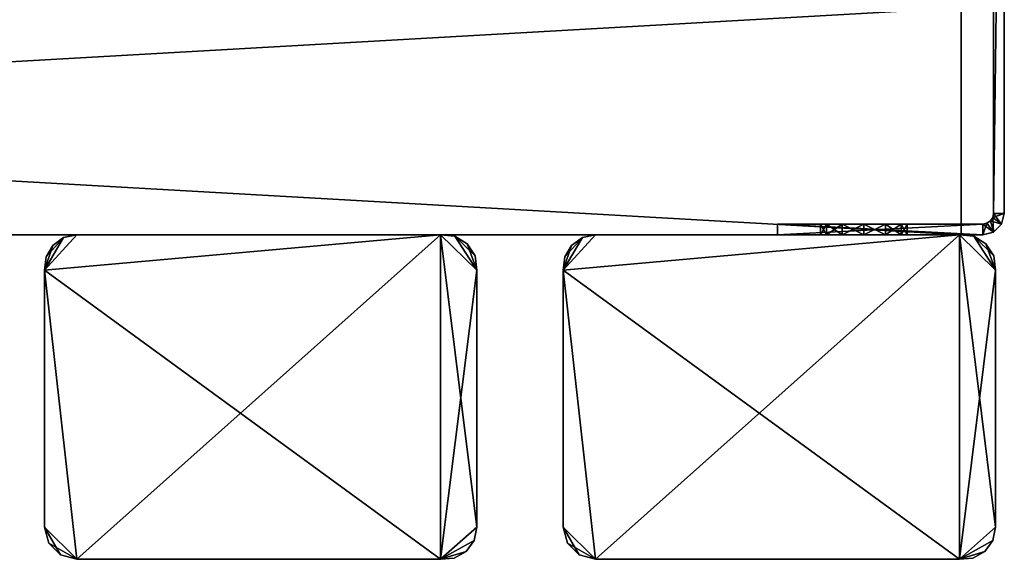
# Model space of a CAD drawing. Extents: x 0 to 378, y 0 to 123.
# Drawn here: x 287 to 378, y 0 to 50 of the extents above; entities that cross this region are included whole.
import ezdxf

# ---------------------------------------------------------------- set-up
doc = ezdxf.new("R2010")
doc.units = 0
doc.header["$MEASUREMENT"] = 0

msp = doc.modelspace()

# ---------------------------------------------------------------- linework, layer by layer
for points in [[(377, 107.023895, 4.999995), (378.000031, 107.023895, 4.999995), (377, 32.023895, 4.999995)], [(377, 32.023895, 4.999995), (378.000031, 107.023895, 4.999995), (378.000031, 32.023895, 4.999995)], [(377, 32.023895, 1605), (377, 32.023895, 2004.999878), (377, 107.023895, 2004.999878)], [(377, 32.023895, 4.999995), (377, 32.023895, 404.999969), (377, 107.023895, 4.999995)], [(377, 107.023895, 4.999995), (377, 32.023895, 404.999969), (377, 32.023895, 804.999939)], [(377, 107.023895, 4.999995), (377, 32.023895, 804.999939), (377, 107.023895, 2004.999878)], [(377, 107.023895, 2004.999878), (377, 32.023895, 804.999939), (377, 32.023895, 1204.999878)], [(377, 107.023895, 2004.999878), (377, 32.023895, 1204.999878), (377, 32.023895, 1605)], [(378.000031, 32.023895, 2004.999878), (378.000031, 107.023895, 2004.999878), (377, 32.023895, 2004.999878)], [(377, 32.023895, 2004.999878), (378.000031, 107.023895, 2004.999878), (377, 107.023895, 2004.999878)], [(378.000031, 32.023895, 404.999969), (378.000031, 32.023895, 4.999995), (378.000031, 107.023895, 4.999995)], [(378.000031, 32.023895, 2004.999878), (378.000031, 32.023895, 1605), (378.000031, 107.023895, 2004.999878)], [(378.000031, 107.023895, 2004.999878), (378.000031, 32.023895, 1605), (378.000031, 32.023895, 1204.999878)], [(378.000031, 107.023895, 2004.999878), (378.000031, 32.023895, 1204.999878), (378.000031, 107.023895, 4.999995)], [(378.000031, 107.023895, 4.999995), (378.000031, 32.023895, 1204.999878), (378.000031, 32.023895, 804.999939)], [(378.000031, 107.023895, 4.999995), (378.000031, 32.023895, 804.999939), (378.000031, 32.023895, 404.999969)], [(374, 52.023895, 35.999954), (374, 51.023891, 84.999977), (374, 30.023895, 34.999966)], [(374, 52.023895, 35.999954), (374, 30.023895, 34.999966), (374, 51.023891, 34.999966)], [(3.999993, 51.023891, 1974.999878), (3.999993, 30.023895, 1974.999878), (374, 51.023891, 1974.999878)], [(374, 51.023891, 1974.999878), (3.999993, 30.023895, 1974.999878), (374, 30.023895, 1974.999878)], [(374, 51.023891, 1925), (374, 30.023895, 1925), (3.999993, 51.023891, 1925)], [(3.999993, 51.023891, 1925), (374, 30.023895, 1925), (3.999993, 30.023895, 1925)], [(374, 51.023891, 34.999966), (374, 30.023895, 34.999966), (3.999993, 51.023891, 34.999966)], [(3.999993, 51.023891, 34.999966), (374, 30.023895, 34.999966), (3.999993, 30.023895, 34.999966)], [(374, 30.023895, 1974.999878), (374, 30.023895, 1925), (374, 51.023891, 1974.999878)], [(374, 51.023891, 1974.999878), (374, 30.023895, 1925), (374, 51.023891, 1925)], [(374, 51.023891, 84.999977), (374, 30.023895, 84.999977), (374, 30.023895, 34.999966)], [(377.732025, 31.023895, 2004.999878), (377, 32.023895, 2004.999878), (376.923859, 31.641211, 2004.999878)], [(377, 32.023895, 4.999995), (376.923859, 31.641211, 4.999995), (377, 32.023895, 404.999969)], [(377, 32.023895, 404.999969), (376.923859, 31.641211, 4.999995), (376.923859, 31.641211, 404.999969)], [(377, 32.023895, 404.999969), (376.923859, 31.641211, 404.999969), (377, 32.023895, 804.999939)], [(377, 32.023895, 804.999939), (376.923859, 31.641211, 404.999969), (376.923859, 31.641211, 804.999939)], [(377, 32.023895, 804.999939), (376.923859, 31.641211, 804.999939), (377, 32.023895, 1204.999878)], [(377, 32.023895, 1204.999878), (376.923859, 31.641211, 804.999939), (376.923859, 31.641211, 1204.999878)], [(377, 32.023895, 1204.999878), (376.923859, 31.641211, 1204.999878), (377, 32.023895, 1605)], [(377, 32.023895, 1605), (376.923859, 31.641211, 1204.999878), (376.923859, 31.641211, 1605)], [(377, 32.023895, 1605), (376.923859, 31.641211, 1605), (377, 32.023895, 2004.999878)], [(377, 32.023895, 2004.999878), (376.923859, 31.641211, 1605), (376.923859, 31.641211, 2004.999878)], [(377, 32.023895, 4.999995), (378.000031, 32.023895, 4.999995), (376.923859, 31.641211, 4.999995)], [(376.923859, 31.641211, 4.999995), (378.000031, 32.023895, 4.999995), (377.732025, 31.023895, 4.999995)], [(378.000031, 32.023895, 2004.999878), (377, 32.023895, 2004.999878), (377.732025, 31.023895, 2004.999878)], [(378.000031, 32.023895, 2004.999878), (377.732025, 31.023895, 2004.999878), (378.000031, 32.023895, 1605)], [(378.000031, 32.023895, 1605), (377.732025, 31.023895, 2004.999878), (377.732025, 31.023895, 1605)], [(378.000031, 32.023895, 1605), (377.732025, 31.023895, 1605), (378.000031, 32.023895, 1204.999878)], [(378.000031, 32.023895, 1204.999878), (377.732025, 31.023895, 1605), (377.732025, 31.023895, 1204.999878)], [(378.000031, 32.023895, 1204.999878), (377.732025, 31.023895, 1204.999878), (378.000031, 32.023895, 804.999939)], [(378.000031, 32.023895, 804.999939), (377.732025, 31.023895, 1204.999878), (377.732025, 31.023895, 804.999939)], [(378.000031, 32.023895, 804.999939), (377.732025, 31.023895, 804.999939), (378.000031, 32.023895, 404.999969)], [(378.000031, 32.023895, 404.999969), (377.732025, 31.023895, 804.999939), (377.732025, 31.023895, 404.999969)], [(378.000031, 32.023895, 404.999969), (377.732025, 31.023895, 404.999969), (378.000031, 32.023895, 4.999995)], [(378.000031, 32.023895, 4.999995), (377.732025, 31.023895, 404.999969), (377.732025, 31.023895, 4.999995)], [(357, 30.023895, 2004.999878), (357, 31.023895, 2004.999878), (357, 30.023895, 1974.999878)], [(357, 30.023895, 1974.999878), (357, 31.023895, 2004.999878), (357, 31.023895, 1974.999878)], [(365, 31.023895, 1987), (376, 31.023895, 1974.999878), (357, 31.023895, 1974.999878)], [(365, 31.023895, 1987), (357, 31.023895, 1974.999878), (363, 31.023895, 1987.536011)], [(363, 31.023895, 1994.464111), (361.535919, 31.023895, 1993), (357, 31.023895, 2004.999878)], [(357, 31.023895, 2004.999878), (361.535919, 31.023895, 1993), (361, 31.023895, 1990.999878)], [(357, 31.023895, 2004.999878), (361, 31.023895, 1990.999878), (357, 31.023895, 1974.999878)], [(357, 31.023895, 1974.999878), (361, 31.023895, 1990.999878), (361.535919, 31.023895, 1989.000122)], [(357, 31.023895, 1974.999878), (361.535919, 31.023895, 1989.000122), (363, 31.023895, 1987.536011)], [(376, 31.023895, 2004.999878), (366.999969, 31.023895, 1994.464111), (357, 31.023895, 2004.999878)], [(357, 31.023895, 2004.999878), (366.999969, 31.023895, 1994.464111), (365, 31.023895, 1994.999878)], [(357, 31.023895, 2004.999878), (365, 31.023895, 1994.999878), (363, 31.023895, 1994.464111)], [(357, 31.023895, 2004.999878), (357, 30.023895, 2004.999878), (376, 31.023895, 2004.999878)], [(376, 31.023895, 2004.999878), (357, 30.023895, 2004.999878), (376, 30.023895, 2004.999878)], [(357, 30.023895, 1925), (357, 31.023895, 1925), (357, 30.023895, 84.999977)], [(357, 30.023895, 84.999977), (357, 31.023895, 1925), (357, 31.023895, 84.999977)], [(361.535919, 31.023895, 1393), (361, 31.023895, 1391), (357, 31.023895, 1925)], [(361, 31.023895, 1391), (361.535919, 31.023895, 620.999939), (357, 31.023895, 1925)], [(357, 31.023895, 1925), (361.535919, 31.023895, 620.999939), (361, 31.023895, 618.999939)], [(357, 31.023895, 1925), (361, 31.023895, 618.999939), (357, 31.023895, 84.999977)], [(357, 31.023895, 84.999977), (361, 31.023895, 618.999939), (376, 31.023895, 404.999969)], [(357, 31.023895, 84.999977), (376, 31.023895, 404.999969), (376, 31.023895, 84.999977)], [(357, 31.023895, 1925), (376, 31.023895, 1925), (376, 31.023895, 1605)], [(376, 31.023895, 1605), (365, 31.023895, 1395), (357, 31.023895, 1925)], [(357, 31.023895, 1925), (365, 31.023895, 1395), (363, 31.023895, 1394.463989)], [(357, 31.023895, 1925), (363, 31.023895, 1394.463989), (361.535919, 31.023895, 1393)], [(357, 31.023895, 4.999995), (357, 30.023895, 4.999995), (357, 31.023895, 34.999966)], [(357, 31.023895, 34.999966), (357, 30.023895, 4.999995), (357, 30.023895, 34.999966)], [(365, 31.023895, 14.999986), (376, 31.023895, 4.999995), (357, 31.023895, 4.999995)], [(365, 31.023895, 14.999986), (357, 31.023895, 4.999995), (363, 31.023895, 15.535891)], [(376, 31.023895, 34.999966), (366.999969, 31.023895, 22.464096), (357, 31.023895, 34.999966)], [(357, 31.023895, 34.999966), (366.999969, 31.023895, 22.464096), (365, 31.023895, 23.000002)], [(357, 31.023895, 34.999966), (365, 31.023895, 23.000002), (363, 31.023895, 22.464096)], [(363, 31.023895, 22.464096), (361.535919, 31.023895, 20.999968), (357, 31.023895, 34.999966)], [(357, 31.023895, 34.999966), (361.535919, 31.023895, 20.999968), (361, 31.023895, 18.999994)], [(357, 31.023895, 34.999966), (361, 31.023895, 18.999994), (357, 31.023895, 4.999995)], [(357, 31.023895, 4.999995), (361, 31.023895, 18.999994), (361.535919, 31.023895, 16.99996)], [(357, 31.023895, 4.999995), (361.535919, 31.023895, 16.99996), (363, 31.023895, 15.535891)], [(357, 30.023895, 4.999995), (357, 31.023895, 4.999995), (376, 30.023895, 4.999995)], [(376, 30.023895, 4.999995), (357, 31.023895, 4.999995), (376, 31.023895, 4.999995)], [(361, 31.023895, 618.999939), (361.535919, 31.023895, 617), (376, 31.023895, 404.999969)], [(361.535919, 31.023895, 1389), (363, 31.023895, 622.46405), (361, 31.023895, 1391)], [(361, 31.023895, 1391), (363, 31.023895, 622.46405), (361.535919, 31.023895, 620.999939)], [(361.535919, 31.023895, 20.999968), (361.535919, 30.023895, 20.999968), (361, 30.023895, 18.999994)], [(361.535919, 31.023895, 20.999968), (361, 30.023895, 18.999994), (361, 31.023895, 18.999994)], [(361, 31.023895, 18.999994), (361, 30.023895, 18.999994), (361.535919, 30.023895, 16.99996)], [(361, 31.023895, 18.999994), (361.535919, 30.023895, 16.99996), (361.535919, 31.023895, 16.99996)], [(376, 31.023895, 404.999969), (361.535919, 31.023895, 617), (363, 31.023895, 615.535828)], [(363, 31.023895, 1387.535767), (365, 31.023895, 622.999939), (361.535919, 31.023895, 1389)], [(361.535919, 31.023895, 1389), (365, 31.023895, 622.999939), (363, 31.023895, 622.46405)], [(363, 31.023895, 22.464096), (363, 30.023895, 22.464096), (361.535919, 30.023895, 20.999968)], [(363, 31.023895, 22.464096), (361.535919, 30.023895, 20.999968), (361.535919, 31.023895, 20.999968)], [(361.535919, 31.023895, 16.99996), (361.535919, 30.023895, 16.99996), (363, 30.023895, 15.535891)], [(361.535919, 31.023895, 16.99996), (363, 30.023895, 15.535891), (363, 31.023895, 15.535891)], [(376, 31.023895, 404.999969), (363, 31.023895, 615.535828), (365, 31.023895, 615)], [(365, 31.023895, 1387), (376, 31.023895, 1204.999878), (363, 31.023895, 1387.535767)], [(376, 31.023895, 1204.999878), (376, 31.023895, 804.999939), (363, 31.023895, 1387.535767)], [(363, 31.023895, 1387.535767), (376, 31.023895, 804.999939), (365, 31.023895, 622.999939)], [(365, 31.023895, 23.000002), (365, 30.023895, 23.000002), (363, 30.023895, 22.464096)], [(365, 31.023895, 23.000002), (363, 30.023895, 22.464096), (363, 31.023895, 22.464096)], [(363, 31.023895, 15.535891), (363, 30.023895, 15.535891), (365, 30.023895, 14.999986)], [(363, 31.023895, 15.535891), (365, 30.023895, 14.999986), (365, 31.023895, 14.999986)], [(366.999969, 31.023895, 1987.536011), (376, 31.023895, 1974.999878), (365, 31.023895, 1987)], [(365, 31.023895, 615), (366.999969, 31.023895, 615.535828), (376, 31.023895, 404.999969)], [(376, 31.023895, 804.999939), (366.999969, 31.023895, 622.46405), (365, 31.023895, 622.999939)], [(366.999969, 31.023895, 1387.535767), (376, 31.023895, 1204.999878), (365, 31.023895, 1387)], [(376, 31.023895, 1605), (366.999969, 31.023895, 1394.463989), (365, 31.023895, 1395)], [(366.999969, 31.023895, 15.535891), (376, 31.023895, 4.999995), (365, 31.023895, 14.999986)], [(366.999969, 31.023895, 22.464096), (366.999969, 30.023895, 22.464096), (365, 30.023895, 23.000002)], [(366.999969, 31.023895, 22.464096), (365, 30.023895, 23.000002), (365, 31.023895, 23.000002)], [(365, 31.023895, 14.999986), (365, 30.023895, 14.999986), (366.999969, 30.023895, 15.535891)], [(365, 31.023895, 14.999986), (366.999969, 30.023895, 15.535891), (366.999969, 31.023895, 15.535891)], [(366.999969, 31.023895, 1987.536011), (368.464111, 31.023895, 1989.000122), (376, 31.023895, 1974.999878)], [(376, 31.023895, 2004.999878), (368.464111, 31.023895, 1993), (366.999969, 31.023895, 1994.464111)], [(366.999969, 31.023895, 615.535828), (368.464111, 31.023895, 617), (376, 31.023895, 404.999969)], [(376, 31.023895, 804.999939), (368.464111, 31.023895, 620.999939), (366.999969, 31.023895, 622.46405)], [(368.464111, 31.023895, 1389), (376, 31.023895, 1204.999878), (366.999969, 31.023895, 1387.535767)], [(368.464111, 31.023895, 1393), (366.999969, 31.023895, 1394.463989), (376, 31.023895, 1605)], [(366.999969, 31.023895, 15.535891), (368.464111, 31.023895, 16.99996), (376, 31.023895, 4.999995)], [(376, 31.023895, 34.999966), (368.464111, 31.023895, 20.999968), (366.999969, 31.023895, 22.464096)], [(368.464111, 31.023895, 20.999968), (368.464111, 30.023895, 20.999968), (366.999969, 30.023895, 22.464096)], [(368.464111, 31.023895, 20.999968), (366.999969, 30.023895, 22.464096), (366.999969, 31.023895, 22.464096)], [(366.999969, 31.023895, 15.535891), (366.999969, 30.023895, 15.535891), (368.464111, 30.023895, 16.99996)], [(366.999969, 31.023895, 15.535891), (368.464111, 30.023895, 16.99996), (368.464111, 31.023895, 16.99996)], [(376, 31.023895, 1974.999878), (368.464111, 31.023895, 1989.000122), (369.000031, 31.023895, 1990.999878)], [(369.000031, 31.023895, 1990.999878), (368.464111, 31.023895, 1993), (376, 31.023895, 2004.999878)], [(376, 31.023895, 404.999969), (368.464111, 31.023895, 617), (369.000031, 31.023895, 618.999939)], [(369.000031, 31.023895, 618.999939), (368.464111, 31.023895, 620.999939), (376, 31.023895, 804.999939)], [(368.464111, 31.023895, 1393), (376, 31.023895, 1605), (369.000031, 31.023895, 1391)], [(369.000031, 31.023895, 1391), (376, 31.023895, 1204.999878), (368.464111, 31.023895, 1389)], [(376, 31.023895, 4.999995), (368.464111, 31.023895, 16.99996), (369.000031, 31.023895, 18.999994)], [(369.000031, 31.023895, 18.999994), (368.464111, 31.023895, 20.999968), (376, 31.023895, 34.999966)], [(368.464111, 31.023895, 16.99996), (369.000031, 30.023895, 18.999994), (369.000031, 31.023895, 18.999994)], [(369.000031, 31.023895, 18.999994), (369.000031, 30.023895, 18.999994), (368.464111, 30.023895, 20.999968)], [(369.000031, 31.023895, 18.999994), (368.464111, 30.023895, 20.999968), (368.464111, 31.023895, 20.999968)], [(368.464111, 31.023895, 16.99996), (368.464111, 30.023895, 16.99996), (369.000031, 30.023895, 18.999994)], [(376, 31.023895, 1974.999878), (369.000031, 31.023895, 1990.999878), (376, 31.023895, 2004.999878)], [(376, 31.023895, 404.999969), (369.000031, 31.023895, 618.999939), (376, 31.023895, 804.999939)], [(369.000031, 31.023895, 1391), (376, 31.023895, 1605), (376, 31.023895, 1204.999878)], [(376, 31.023895, 4.999995), (369.000031, 31.023895, 18.999994), (376, 31.023895, 34.999966)], [(376, 31.023895, 2004.999878), (376, 30.023895, 2004.999878), (376.38269, 31.100016, 2004.999878)], [(376.38269, 31.100016, 2004.999878), (376, 30.023895, 2004.999878), (377, 30.291843, 2004.999878)], [(376.38269, 31.100016, 1605), (376, 31.023895, 1925), (376.38269, 31.100016, 2004.999878)], [(376.38269, 31.100016, 2004.999878), (376, 31.023895, 1925), (376, 31.023895, 1974.999878)], [(376.38269, 31.100016, 2004.999878), (376, 31.023895, 1974.999878), (376, 31.023895, 2004.999878)], [(376, 31.023895, 4.999995), (376, 31.023895, 34.999966), (376.38269, 31.100016, 4.999995)], [(376.38269, 31.100016, 4.999995), (376, 31.023895, 34.999966), (376, 31.023895, 84.999977)], [(376.38269, 31.100016, 4.999995), (376, 31.023895, 84.999977), (376.38269, 31.100016, 404.999969)], [(376.38269, 31.100016, 404.999969), (376, 31.023895, 84.999977), (376, 31.023895, 404.999969)], [(376.38269, 31.100016, 404.999969), (376, 31.023895, 404.999969), (376.38269, 31.100016, 804.999939)], [(376.38269, 31.100016, 804.999939), (376, 31.023895, 404.999969), (376, 31.023895, 804.999939)], [(376.38269, 31.100016, 804.999939), (376, 31.023895, 804.999939), (376.38269, 31.100016, 1204.999878)], [(376.38269, 31.100016, 1204.999878), (376, 31.023895, 804.999939), (376, 31.023895, 1204.999878)], [(376.38269, 31.100016, 1204.999878), (376, 31.023895, 1204.999878), (376.38269, 31.100016, 1605)], [(376.38269, 31.100016, 1605), (376, 31.023895, 1204.999878), (376, 31.023895, 1605)], [(376.38269, 31.100016, 1605), (376, 31.023895, 1605), (376, 31.023895, 1925)], [(376.38269, 31.100016, 4.999995), (377, 30.291843, 4.999995), (376, 31.023895, 4.999995)], [(377, 30.291843, 4.999995), (376, 30.023895, 4.999995), (376, 31.023895, 4.999995)], [(376.38269, 31.100016, 2004.999878), (377, 30.291843, 2004.999878), (376.707092, 31.316788, 2004.999878)], [(376.707092, 31.316788, 4.999995), (376.38269, 31.100016, 4.999995), (376.707092, 31.316788, 404.999969)], [(376.707092, 31.316788, 404.999969), (376.38269, 31.100016, 4.999995), (376.38269, 31.100016, 404.999969)], [(376.707092, 31.316788, 404.999969), (376.38269, 31.100016, 404.999969), (376.707092, 31.316788, 804.999939)], [(376.707092, 31.316788, 804.999939), (376.38269, 31.100016, 404.999969), (376.38269, 31.100016, 804.999939)], [(376.707092, 31.316788, 804.999939), (376.38269, 31.100016, 804.999939), (376.707092, 31.316788, 1204.999878)], [(376.707092, 31.316788, 1204.999878), (376.38269, 31.100016, 804.999939), (376.38269, 31.100016, 1204.999878)], [(376.707092, 31.316788, 1204.999878), (376.38269, 31.100016, 1204.999878), (376.707092, 31.316788, 1605)], [(376.707092, 31.316788, 1605), (376.38269, 31.100016, 1204.999878), (376.38269, 31.100016, 1605)], [(376.707092, 31.316788, 1605), (376.38269, 31.100016, 1605), (376.707092, 31.316788, 2004.999878)], [(376.707092, 31.316788, 2004.999878), (376.38269, 31.100016, 1605), (376.38269, 31.100016, 2004.999878)], [(376.707092, 31.316788, 4.999995), (377, 30.291843, 4.999995), (376.38269, 31.100016, 4.999995)], [(376.707092, 31.316788, 2004.999878), (377, 30.291843, 2004.999878), (376.923859, 31.641211, 2004.999878)], [(376.923859, 31.641211, 4.999995), (376.707092, 31.316788, 4.999995), (376.923859, 31.641211, 404.999969)], [(376.923859, 31.641211, 404.999969), (376.707092, 31.316788, 4.999995), (376.707092, 31.316788, 404.999969)], [(376.923859, 31.641211, 404.999969), (376.707092, 31.316788, 404.999969), (376.923859, 31.641211, 804.999939)], [(376.923859, 31.641211, 804.999939), (376.707092, 31.316788, 404.999969), (376.707092, 31.316788, 804.999939)], [(376.923859, 31.641211, 804.999939), (376.707092, 31.316788, 804.999939), (376.923859, 31.641211, 1204.999878)], [(376.923859, 31.641211, 1204.999878), (376.707092, 31.316788, 804.999939), (376.707092, 31.316788, 1204.999878)], [(376.923859, 31.641211, 1204.999878), (376.707092, 31.316788, 1204.999878), (376.923859, 31.641211, 1605)], [(376.923859, 31.641211, 1605), (376.707092, 31.316788, 1204.999878), (376.707092, 31.316788, 1605)], [(376.923859, 31.641211, 1605), (376.707092, 31.316788, 1605), (376.923859, 31.641211, 2004.999878)], [(376.923859, 31.641211, 2004.999878), (376.707092, 31.316788, 1605), (376.707092, 31.316788, 2004.999878)], [(376.923859, 31.641211, 4.999995), (377.732025, 31.023895, 4.999995), (376.707092, 31.316788, 4.999995)], [(376.707092, 31.316788, 4.999995), (377.732025, 31.023895, 4.999995), (377, 30.291843, 4.999995)], [(377.732025, 31.023895, 2004.999878), (376.923859, 31.641211, 2004.999878), (377, 30.291843, 2004.999878)], [(377, 30.291843, 404.999969), (377.732025, 31.023895, 404.999969), (377, 30.291843, 804.999939)], [(377, 30.291843, 804.999939), (377.732025, 31.023895, 404.999969), (377.732025, 31.023895, 804.999939)], [(377, 30.291843, 804.999939), (377.732025, 31.023895, 804.999939), (377, 30.291843, 1204.999878)], [(377, 30.291843, 1204.999878), (377.732025, 31.023895, 804.999939), (377.732025, 31.023895, 1204.999878)], [(377, 30.291843, 1204.999878), (377.732025, 31.023895, 1204.999878), (377, 30.291843, 1605)], [(377, 30.291843, 1605), (377.732025, 31.023895, 1204.999878), (377.732025, 31.023895, 1605)], [(377, 30.291843, 1605), (377.732025, 31.023895, 1605), (377, 30.291843, 2004.999878)], [(377, 30.291843, 2004.999878), (377.732025, 31.023895, 1605), (377.732025, 31.023895, 2004.999878)], [(377.732025, 31.023895, 4.999995), (377.732025, 31.023895, 404.999969), (377, 30.291843, 404.999969)], [(377.732025, 31.023895, 4.999995), (377, 30.291843, 404.999969), (377, 30.291843, 4.999995)], [(376, 30.023895, 34.999966), (376, 30.023895, 4.999995), (377, 30.291843, 4.999995)], [(377, 30.291843, 4.999995), (377, 30.291843, 404.999969), (376, 30.023895, 84.999977)], [(377, 30.291843, 4.999995), (376, 30.023895, 84.999977), (376, 30.023895, 34.999966)], [(376, 30.023895, 2004.999878), (376, 30.023895, 1974.999878), (377, 30.291843, 2004.999878)], [(377, 30.291843, 2004.999878), (376, 30.023895, 1974.999878), (376, 30.023895, 1925)], [(377, 30.291843, 2004.999878), (376, 30.023895, 1925), (377, 30.291843, 1605)], [(377, 30.291843, 1605), (376, 30.023895, 1925), (376, 30.023895, 1605)], [(377, 30.291843, 1605), (376, 30.023895, 1605), (377, 30.291843, 1204.999878)], [(377, 30.291843, 1204.999878), (376, 30.023895, 1605), (376, 30.023895, 1204.999878)], [(377, 30.291843, 1204.999878), (376, 30.023895, 1204.999878), (377, 30.291843, 804.999939)], [(377, 30.291843, 804.999939), (376, 30.023895, 1204.999878), (376, 30.023895, 804.999939)], [(377, 30.291843, 804.999939), (376, 30.023895, 804.999939), (377, 30.291843, 404.999969)], [(377, 30.291843, 404.999969), (376, 30.023895, 804.999939), (376, 30.023895, 404.999969)], [(377, 30.291843, 404.999969), (376, 30.023895, 404.999969), (376, 30.023895, 84.999977)], [(290.95343, 29.77397, 2004.999878), (289.187988, 26.770094, 2004.999878), (292.15979, 30.023895, 2004.999878)], [(289.187988, 26.770094, 2004.999878), (292.15979, 0.023894, 2004.999878), (325.84021, 30.023895, 2004.999878)], [(289.187988, 26.770094, 2004.999878), (325.84021, 30.023895, 2004.999878), (292.15979, 30.023895, 2004.999878)], [(292.15979, 30.023895, 4.999995), (325.84021, 30.023895, 4.999995), (289.187988, 26.770094, 4.999995)], [(325.84021, 30.023895, 4.999995), (325.84021, 0.023894, 4.999995), (289.187988, 26.770094, 4.999995)], [(289.187988, 26.770094, 4.999995), (290.95343, 29.77397, 4.999995), (292.15979, 30.023895, 4.999995)], [(290.95343, 29.77397, 2004.999878), (289.32782, 27.994125, 2004.999878), (289.187988, 26.770094, 2004.999878)], [(289.187988, 26.770094, 4.999995), (289.952057, 29.056265, 4.999995), (290.95343, 29.77397, 4.999995)], [(289.952057, 29.056265, 2004.999878), (289.32782, 27.994125, 2004.999878), (290.95343, 29.77397, 2004.999878)], [(290.95343, 29.77397, 2004.999878), (290.95343, 29.77397, 4.999995), (289.952057, 29.056265, 4.999995)], [(290.95343, 29.77397, 2004.999878), (289.952057, 29.056265, 4.999995), (289.952057, 29.056265, 2004.999878)], [(292.15979, 30.023895, 2004.999878), (292.15979, 30.023895, 4.999995), (290.95343, 29.77397, 4.999995)], [(292.15979, 30.023895, 2004.999878), (290.95343, 29.77397, 4.999995), (290.95343, 29.77397, 2004.999878)], [(292.15979, 0.023894, 2004.999878), (325.84021, 0.023894, 2004.999878), (325.84021, 30.023895, 2004.999878)], [(309, 30.023895, 53.999962), (325.84021, 30.023895, 4.999995), (292.15979, 30.023895, 4.999995)], [(309, 30.023895, 53.999962), (292.15979, 30.023895, 4.999995), (306, 30.023895, 54.803848)], [(325.84021, 30.023895, 2004.999878), (312, 30.023895, 1955.196167), (292.15979, 30.023895, 2004.999878)], [(292.15979, 30.023895, 2004.999878), (312, 30.023895, 1955.196167), (309, 30.023895, 1956.000122)], [(292.15979, 30.023895, 2004.999878), (309, 30.023895, 1956.000122), (306, 30.023895, 1955.196167)], [(306, 30.023895, 1955.196167), (303.803864, 30.023895, 1953.000122), (292.15979, 30.023895, 2004.999878)], [(292.15979, 30.023895, 2004.999878), (303.803864, 30.023895, 1953.000122), (303, 30.023895, 1950)], [(292.15979, 30.023895, 2004.999878), (303, 30.023895, 1950), (306, 30.023895, 65.196098)], [(306, 30.023895, 65.196098), (303.803864, 30.023895, 62.999962), (292.15979, 30.023895, 2004.999878)], [(292.15979, 30.023895, 2004.999878), (303.803864, 30.023895, 62.999962), (303, 30.023895, 60.000004)], [(292.15979, 30.023895, 2004.999878), (303, 30.023895, 60.000004), (292.15979, 30.023895, 4.999995)], [(292.15979, 30.023895, 4.999995), (303, 30.023895, 60.000004), (303.803864, 30.023895, 56.999981)], [(292.15979, 30.023895, 4.999995), (303.803864, 30.023895, 56.999981), (306, 30.023895, 54.803848)], [(306, 30.023895, 65.196098), (303, 30.023895, 1950), (303.803864, 30.023895, 1947)], [(306, 30.023895, 65.196098), (303.803864, 30.023895, 1947), (306, 30.023895, 1944.803711)], [(306, 30.023895, 65.196098), (306, 30.023895, 1944.803711), (309, 30.023895, 65.999985)], [(309, 30.023895, 65.999985), (306, 30.023895, 1944.803711), (309, 30.023895, 1944)], [(312, 30.023895, 54.803848), (325.84021, 30.023895, 4.999995), (309, 30.023895, 53.999962)], [(309, 30.023895, 65.999985), (309, 30.023895, 1944), (312, 30.023895, 65.196098)], [(312, 30.023895, 65.196098), (309, 30.023895, 1944), (312, 30.023895, 1944.803711)], [(312, 30.023895, 54.803848), (314.196167, 30.023895, 56.999981), (325.84021, 30.023895, 4.999995)], [(325.84021, 30.023895, 4.999995), (315, 30.023895, 60.000004), (312, 30.023895, 1944.803711)], [(312, 30.023895, 1944.803711), (315, 30.023895, 60.000004), (314.196167, 30.023895, 62.999962)], [(312, 30.023895, 1944.803711), (314.196167, 30.023895, 62.999962), (312, 30.023895, 65.196098)], [(312, 30.023895, 1944.803711), (314.196167, 30.023895, 1947), (325.84021, 30.023895, 4.999995)], [(325.84021, 30.023895, 2004.999878), (314.196167, 30.023895, 1953.000122), (312, 30.023895, 1955.196167)], [(325.84021, 30.023895, 4.999995), (314.196167, 30.023895, 56.999981), (315, 30.023895, 60.000004)], [(325.84021, 30.023895, 4.999995), (314.196167, 30.023895, 1947), (315, 30.023895, 1950)], [(325.84021, 30.023895, 2004.999878), (315, 30.023895, 1950), (314.196167, 30.023895, 1953.000122)], [(325.84021, 30.023895, 4.999995), (315, 30.023895, 1950), (325.84021, 30.023895, 2004.999878)], [(329.187988, 26.770094, 2004.999878), (327.165436, 29.899529, 2004.999878), (325.84021, 30.023895, 2004.999878)], [(329.187988, 26.770094, 2004.999878), (325.84021, 30.023895, 2004.999878), (329.187988, 2.995694, 2004.999878)], [(329.187988, 2.995694, 2004.999878), (325.84021, 30.023895, 2004.999878), (325.84021, 0.023894, 2004.999878)], [(327.165436, 29.899529, 2004.999878), (327.165436, 29.899529, 4.999995), (325.84021, 30.023895, 4.999995)], [(327.165436, 29.899529, 2004.999878), (325.84021, 30.023895, 4.999995), (325.84021, 30.023895, 2004.999878)], [(327.165436, 29.899529, 4.999995), (329.187988, 26.770094, 4.999995), (325.84021, 30.023895, 4.999995)], [(325.84021, 30.023895, 4.999995), (329.187988, 26.770094, 4.999995), (325.84021, 0.023894, 4.999995)], [(328.303467, 29.209148, 2004.999878), (327.165436, 29.899529, 2004.999878), (329.187988, 26.770094, 2004.999878)], [(328.303467, 29.209148, 2004.999878), (328.303467, 29.209148, 4.999995), (327.165436, 29.899529, 4.999995)], [(328.303467, 29.209148, 2004.999878), (327.165436, 29.899529, 4.999995), (327.165436, 29.899529, 2004.999878)], [(328.303467, 29.209148, 4.999995), (329.02594, 28.091248, 4.999995), (327.165436, 29.899529, 4.999995)], [(327.165436, 29.899529, 4.999995), (329.02594, 28.091248, 4.999995), (329.187988, 26.770094, 4.999995)], [(329.187988, 26.770094, 2004.999878), (329.02594, 28.091248, 2004.999878), (328.303467, 29.209148, 2004.999878)], [(329.02594, 28.091248, 2004.999878), (329.02594, 28.091248, 4.999995), (328.303467, 29.209148, 4.999995)], [(329.02594, 28.091248, 2004.999878), (328.303467, 29.209148, 4.999995), (328.303467, 29.209148, 2004.999878)], [(338.95343, 29.77397, 2004.999878), (337.188019, 26.770094, 2004.999878), (340.15979, 30.023895, 2004.999878)], [(337.188019, 26.770094, 2004.999878), (340.15979, 0.023894, 2004.999878), (373.84021, 30.023895, 2004.999878)], [(337.188019, 26.770094, 2004.999878), (373.84021, 30.023895, 2004.999878), (340.15979, 30.023895, 2004.999878)], [(340.15979, 30.023895, 4.999995), (373.84021, 30.023895, 4.999995), (337.188019, 26.770094, 4.999995)], [(373.84021, 30.023895, 4.999995), (373.84021, 0.023894, 4.999995), (337.188019, 26.770094, 4.999995)], [(337.188019, 26.770094, 4.999995), (338.95343, 29.77397, 4.999995), (340.15979, 30.023895, 4.999995)], [(338.95343, 29.77397, 2004.999878), (337.32785, 27.994125, 2004.999878), (337.188019, 26.770094, 2004.999878)], [(337.188019, 26.770094, 4.999995), (337.952087, 29.056265, 4.999995), (338.95343, 29.77397, 4.999995)], [(337.952087, 29.056265, 2004.999878), (337.32785, 27.994125, 2004.999878), (338.95343, 29.77397, 2004.999878)], [(338.95343, 29.77397, 2004.999878), (338.95343, 29.77397, 4.999995), (337.952087, 29.056265, 4.999995)], [(338.95343, 29.77397, 2004.999878), (337.952087, 29.056265, 4.999995), (337.952087, 29.056265, 2004.999878)], [(340.15979, 30.023895, 2004.999878), (340.15979, 30.023895, 4.999995), (338.95343, 29.77397, 4.999995)], [(340.15979, 30.023895, 2004.999878), (338.95343, 29.77397, 4.999995), (338.95343, 29.77397, 2004.999878)], [(340.15979, 0.023894, 2004.999878), (373.84021, 0.023894, 2004.999878), (373.84021, 30.023895, 2004.999878)], [(357, 30.023895, 53.999962), (373.84021, 30.023895, 4.999995), (340.15979, 30.023895, 4.999995)], [(357, 30.023895, 53.999962), (340.15979, 30.023895, 4.999995), (354, 30.023895, 54.803848)], [(354, 30.023895, 65.196098), (351.803833, 30.023895, 62.999962), (340.15979, 30.023895, 2004.999878)], [(340.15979, 30.023895, 2004.999878), (351.803833, 30.023895, 62.999962), (351, 30.023895, 60.000004)], [(340.15979, 30.023895, 2004.999878), (351, 30.023895, 60.000004), (340.15979, 30.023895, 4.999995)], [(340.15979, 30.023895, 4.999995), (351, 30.023895, 60.000004), (351.803833, 30.023895, 56.999981)], [(340.15979, 30.023895, 4.999995), (351.803833, 30.023895, 56.999981), (354, 30.023895, 54.803848)], [(354, 30.023895, 1955.196167), (351.803833, 30.023895, 1953.000122), (340.15979, 30.023895, 2004.999878)], [(340.15979, 30.023895, 2004.999878), (351.803833, 30.023895, 1953.000122), (351, 30.023895, 1950)], [(340.15979, 30.023895, 2004.999878), (351, 30.023895, 1950), (354, 30.023895, 65.196098)], [(373.84021, 30.023895, 2004.999878), (360, 30.023895, 1955.196167), (340.15979, 30.023895, 2004.999878)], [(340.15979, 30.023895, 2004.999878), (360, 30.023895, 1955.196167), (357, 30.023895, 1956.000122)], [(340.15979, 30.023895, 2004.999878), (357, 30.023895, 1956.000122), (354, 30.023895, 1955.196167)], [(354, 30.023895, 65.196098), (351, 30.023895, 1950), (351.803833, 30.023895, 1947)], [(354, 30.023895, 65.196098), (351.803833, 30.023895, 1947), (357, 30.023895, 65.999985)], [(351.803833, 30.023895, 1947), (354, 30.023895, 1944.803711), (357, 30.023895, 65.999985)], [(357, 30.023895, 65.999985), (354, 30.023895, 1944.803711), (357, 30.023895, 1944)], [(360, 30.023895, 54.803848), (373.84021, 30.023895, 4.999995), (357, 30.023895, 53.999962)], [(357, 30.023895, 65.999985), (357, 30.023895, 1944), (360, 30.023895, 65.196098)], [(360, 30.023895, 65.196098), (357, 30.023895, 1944), (360, 30.023895, 1944.803711)], [(376, 30.023895, 1974.999878), (366.999969, 30.023895, 1987.536011), (357, 30.023895, 1974.999878)], [(357, 30.023895, 1974.999878), (366.999969, 30.023895, 1987.536011), (365, 30.023895, 1987)], [(357, 30.023895, 1974.999878), (365, 30.023895, 1987), (363, 30.023895, 1987.536011)], [(363, 30.023895, 1987.536011), (361.535919, 30.023895, 1989.000122), (357, 30.023895, 1974.999878)], [(357, 30.023895, 1974.999878), (361.535919, 30.023895, 1989.000122), (361, 30.023895, 1990.999878)], [(357, 30.023895, 1974.999878), (361, 30.023895, 1990.999878), (357, 30.023895, 2004.999878)], [(357, 30.023895, 2004.999878), (361, 30.023895, 1990.999878), (361.535919, 30.023895, 1993)], [(361.535919, 30.023895, 1993), (363, 30.023895, 1994.464111), (357, 30.023895, 2004.999878)], [(357, 30.023895, 2004.999878), (363, 30.023895, 1994.464111), (365, 30.023895, 1994.999878)], [(357, 30.023895, 2004.999878), (365, 30.023895, 1994.999878), (376, 30.023895, 2004.999878)], [(365, 30.023895, 615), (363, 30.023895, 615.535828), (357, 30.023895, 84.999977)], [(376, 30.023895, 404.999969), (365, 30.023895, 615), (357, 30.023895, 84.999977)], [(376, 30.023895, 404.999969), (357, 30.023895, 84.999977), (376, 30.023895, 84.999977)], [(365, 30.023895, 1387), (363, 30.023895, 1387.535767), (357, 30.023895, 84.999977)], [(376, 30.023895, 1605), (376, 30.023895, 1925), (357, 30.023895, 1925)], [(363, 30.023895, 1387.535767), (361.535919, 30.023895, 1389), (357, 30.023895, 84.999977)], [(357, 30.023895, 84.999977), (361.535919, 30.023895, 1389), (361, 30.023895, 1391)], [(357, 30.023895, 84.999977), (361, 30.023895, 1391), (357, 30.023895, 1925)], [(363, 30.023895, 615.535828), (361.535919, 30.023895, 617), (357, 30.023895, 84.999977)], [(357, 30.023895, 84.999977), (361.535919, 30.023895, 617), (361, 30.023895, 618.999939)], [(357, 30.023895, 84.999977), (361, 30.023895, 618.999939), (365, 30.023895, 1387)], [(361, 30.023895, 1391), (361.535919, 30.023895, 1393), (357, 30.023895, 1925)], [(357, 30.023895, 1925), (361.535919, 30.023895, 1393), (363, 30.023895, 1394.463989)], [(357, 30.023895, 1925), (363, 30.023895, 1394.463989), (376, 30.023895, 1605)], [(376, 30.023895, 4.999995), (366.999969, 30.023895, 15.535891), (357, 30.023895, 4.999995)], [(357, 30.023895, 4.999995), (366.999969, 30.023895, 15.535891), (365, 30.023895, 14.999986)], [(357, 30.023895, 4.999995), (365, 30.023895, 14.999986), (363, 30.023895, 15.535891)], [(361.535919, 30.023895, 20.999968), (357, 30.023895, 34.999966), (361, 30.023895, 18.999994)], [(361, 30.023895, 18.999994), (357, 30.023895, 34.999966), (357, 30.023895, 4.999995)], [(361, 30.023895, 18.999994), (357, 30.023895, 4.999995), (361.535919, 30.023895, 16.99996)], [(361.535919, 30.023895, 16.99996), (357, 30.023895, 4.999995), (363, 30.023895, 15.535891)], [(365, 30.023895, 23.000002), (376, 30.023895, 34.999966), (357, 30.023895, 34.999966)], [(365, 30.023895, 23.000002), (357, 30.023895, 34.999966), (363, 30.023895, 22.464096)], [(363, 30.023895, 22.464096), (357, 30.023895, 34.999966), (361.535919, 30.023895, 20.999968)], [(360, 30.023895, 54.803848), (362.196136, 30.023895, 56.999981), (373.84021, 30.023895, 4.999995)], [(360, 30.023895, 65.196098), (360, 30.023895, 1944.803711), (362.196136, 30.023895, 1947)], [(373.84021, 30.023895, 2004.999878), (362.196136, 30.023895, 62.999962), (360, 30.023895, 65.196098)], [(373.84021, 30.023895, 2004.999878), (360, 30.023895, 65.196098), (363, 30.023895, 1950)], [(363, 30.023895, 1950), (360, 30.023895, 65.196098), (362.196136, 30.023895, 1947)], [(373.84021, 30.023895, 2004.999878), (362.196136, 30.023895, 1953.000122), (360, 30.023895, 1955.196167)], [(376, 30.023895, 1204.999878), (361, 30.023895, 618.999939), (376, 30.023895, 804.999939)], [(376, 30.023895, 804.999939), (361, 30.023895, 618.999939), (361.535919, 30.023895, 620.999939)], [(365, 30.023895, 1387), (361, 30.023895, 618.999939), (376, 30.023895, 1204.999878)], [(376, 30.023895, 804.999939), (361.535919, 30.023895, 620.999939), (363, 30.023895, 622.46405)], [(373.84021, 30.023895, 4.999995), (362.196136, 30.023895, 56.999981), (363, 30.023895, 60.000004)], [(363, 30.023895, 60.000004), (362.196136, 30.023895, 62.999962), (373.84021, 30.023895, 2004.999878)], [(363, 30.023895, 1950), (362.196136, 30.023895, 1953.000122), (373.84021, 30.023895, 2004.999878)], [(373.84021, 30.023895, 4.999995), (363, 30.023895, 60.000004), (373.84021, 30.023895, 2004.999878)], [(365, 30.023895, 622.999939), (376, 30.023895, 804.999939), (363, 30.023895, 622.46405)], [(376, 30.023895, 1605), (363, 30.023895, 1394.463989), (365, 30.023895, 1395)], [(376, 30.023895, 2004.999878), (365, 30.023895, 1994.999878), (366.999969, 30.023895, 1994.464111)], [(366.999969, 30.023895, 615.535828), (365, 30.023895, 615), (376, 30.023895, 404.999969)], [(366.999969, 30.023895, 622.46405), (376, 30.023895, 804.999939), (365, 30.023895, 622.999939)], [(365, 30.023895, 1387), (376, 30.023895, 1204.999878), (366.999969, 30.023895, 1387.535767)], [(376, 30.023895, 1605), (365, 30.023895, 1395), (366.999969, 30.023895, 1394.463989)], [(366.999969, 30.023895, 22.464096), (376, 30.023895, 34.999966), (365, 30.023895, 23.000002)], [(376, 30.023895, 1974.999878), (368.464111, 30.023895, 1989.000122), (366.999969, 30.023895, 1987.536011)], [(376, 30.023895, 2004.999878), (366.999969, 30.023895, 1994.464111), (368.464111, 30.023895, 1993)], [(366.999969, 30.023895, 622.46405), (368.464111, 30.023895, 620.999939), (376, 30.023895, 804.999939)], [(376, 30.023895, 404.999969), (368.464111, 30.023895, 617), (366.999969, 30.023895, 615.535828)], [(366.999969, 30.023895, 1394.463989), (368.464111, 30.023895, 1393), (376, 30.023895, 1605)], [(366.999969, 30.023895, 1387.535767), (376, 30.023895, 1204.999878), (368.464111, 30.023895, 1389)], [(366.999969, 30.023895, 22.464096), (368.464111, 30.023895, 20.999968), (376, 30.023895, 34.999966)], [(376, 30.023895, 4.999995), (368.464111, 30.023895, 16.99996), (366.999969, 30.023895, 15.535891)], [(368.464111, 30.023895, 1993), (369.000031, 30.023895, 1990.999878), (376, 30.023895, 2004.999878)], [(369.000031, 30.023895, 1990.999878), (368.464111, 30.023895, 1989.000122), (376, 30.023895, 1974.999878)], [(376, 30.023895, 804.999939), (368.464111, 30.023895, 620.999939), (369.000031, 30.023895, 618.999939)], [(376, 30.023895, 404.999969), (369.000031, 30.023895, 618.999939), (368.464111, 30.023895, 617)], [(376, 30.023895, 1605), (368.464111, 30.023895, 1393), (369.000031, 30.023895, 1391)], [(376, 30.023895, 1204.999878), (369.000031, 30.023895, 1391), (368.464111, 30.023895, 1389)], [(376, 30.023895, 34.999966), (368.464111, 30.023895, 20.999968), (369.000031, 30.023895, 18.999994)], [(376, 30.023895, 4.999995), (369.000031, 30.023895, 18.999994), (368.464111, 30.023895, 16.99996)], [(376, 30.023895, 2004.999878), (369.000031, 30.023895, 1990.999878), (376, 30.023895, 1974.999878)], [(376, 30.023895, 804.999939), (369.000031, 30.023895, 618.999939), (376, 30.023895, 404.999969)], [(376, 30.023895, 1605), (369.000031, 30.023895, 1391), (376, 30.023895, 1204.999878)], [(376, 30.023895, 34.999966), (369.000031, 30.023895, 18.999994), (376, 30.023895, 4.999995)], [(377.187988, 26.770094, 2004.999878), (375.165436, 29.899529, 2004.999878), (373.84021, 30.023895, 2004.999878)], [(377.187988, 26.770094, 2004.999878), (373.84021, 30.023895, 2004.999878), (377.187988, 2.995694, 2004.999878)], [(377.187988, 2.995694, 2004.999878), (373.84021, 30.023895, 2004.999878), (373.84021, 0.023894, 2004.999878)], [(375.165436, 29.899529, 2004.999878), (375.165436, 29.899529, 4.999995), (373.84021, 30.023895, 4.999995)], [(375.165436, 29.899529, 2004.999878), (373.84021, 30.023895, 4.999995), (373.84021, 30.023895, 2004.999878)], [(375.165436, 29.899529, 4.999995), (377.187988, 26.770094, 4.999995), (373.84021, 30.023895, 4.999995)], [(373.84021, 30.023895, 4.999995), (377.187988, 26.770094, 4.999995), (373.84021, 0.023894, 4.999995)], [(376.303436, 29.209148, 2004.999878), (375.165436, 29.899529, 2004.999878), (377.187988, 26.770094, 2004.999878)], [(376.303436, 29.209148, 2004.999878), (376.303436, 29.209148, 4.999995), (375.165436, 29.899529, 4.999995)], [(376.303436, 29.209148, 2004.999878), (375.165436, 29.899529, 4.999995), (375.165436, 29.899529, 2004.999878)], [(376.303436, 29.209148, 4.999995), (377.02597, 28.091248, 4.999995), (375.165436, 29.899529, 4.999995)], [(375.165436, 29.899529, 4.999995), (377.02597, 28.091248, 4.999995), (377.187988, 26.770094, 4.999995)], [(377.187988, 26.770094, 2004.999878), (377.02597, 28.091248, 2004.999878), (376.303436, 29.209148, 2004.999878)], [(377.02597, 28.091248, 2004.999878), (377.02597, 28.091248, 4.999995), (376.303436, 29.209148, 4.999995)], [(377.02597, 28.091248, 2004.999878), (376.303436, 29.209148, 4.999995), (376.303436, 29.209148, 2004.999878)], [(289.32782, 27.994125, 4.999995), (289.952057, 29.056265, 4.999995), (289.187988, 26.770094, 4.999995)], [(289.952057, 29.056265, 2004.999878), (289.952057, 29.056265, 4.999995), (289.32782, 27.994125, 4.999995)], [(289.952057, 29.056265, 2004.999878), (289.32782, 27.994125, 4.999995), (289.32782, 27.994125, 2004.999878)], [(337.32785, 27.994125, 4.999995), (337.952087, 29.056265, 4.999995), (337.188019, 26.770094, 4.999995)], [(337.952087, 29.056265, 2004.999878), (337.952087, 29.056265, 4.999995), (337.32785, 27.994125, 4.999995)], [(337.952087, 29.056265, 2004.999878), (337.32785, 27.994125, 4.999995), (337.32785, 27.994125, 2004.999878)], [(289.32782, 27.994125, 2004.999878), (289.32782, 27.994125, 4.999995), (289.187988, 26.770094, 4.999995)], [(289.32782, 27.994125, 2004.999878), (289.187988, 26.770094, 4.999995), (289.187988, 26.770094, 2004.999878)], [(329.187988, 26.770094, 2004.999878), (329.187988, 26.770094, 4.999995), (329.02594, 28.091248, 4.999995)], [(329.187988, 26.770094, 2004.999878), (329.02594, 28.091248, 4.999995), (329.02594, 28.091248, 2004.999878)], [(337.32785, 27.994125, 2004.999878), (337.32785, 27.994125, 4.999995), (337.188019, 26.770094, 4.999995)], [(337.32785, 27.994125, 2004.999878), (337.188019, 26.770094, 4.999995), (337.188019, 26.770094, 2004.999878)], [(377.187988, 26.770094, 2004.999878), (377.187988, 26.770094, 4.999995), (377.02597, 28.091248, 4.999995)], [(377.187988, 26.770094, 2004.999878), (377.02597, 28.091248, 4.999995), (377.02597, 28.091248, 2004.999878)], [(289.187988, 2.995694, 2004.999878), (289.187988, 26.770094, 2004.999878), (289.187988, 2.995694, 4.999995)], [(289.187988, 2.995694, 4.999995), (289.187988, 26.770094, 2004.999878), (289.187988, 26.770094, 4.999995)], [(289.187988, 2.995694, 2004.999878), (292.15979, 0.023894, 2004.999878), (289.187988, 26.770094, 2004.999878)], [(289.187988, 26.770094, 4.999995), (325.84021, 0.023894, 4.999995), (292.15979, 0.023894, 4.999995)], [(289.187988, 26.770094, 4.999995), (292.15979, 0.023894, 4.999995), (289.187988, 2.995694, 4.999995)], [(329.187988, 26.770094, 4.999995), (329.187988, 2.995694, 4.999995), (325.84021, 0.023894, 4.999995)], [(329.187988, 26.770094, 2004.999878), (329.187988, 2.995694, 2004.999878), (329.187988, 26.770094, 4.999995)], [(329.187988, 26.770094, 4.999995), (329.187988, 2.995694, 2004.999878), (329.187988, 2.995694, 4.999995)], [(337.188019, 2.995694, 2004.999878), (337.188019, 26.770094, 2004.999878), (337.188019, 2.995694, 4.999995)], [(337.188019, 2.995694, 4.999995), (337.188019, 26.770094, 2004.999878), (337.188019, 26.770094, 4.999995)], [(337.188019, 2.995694, 2004.999878), (340.15979, 0.023894, 2004.999878), (337.188019, 26.770094, 2004.999878)], [(337.188019, 26.770094, 4.999995), (373.84021, 0.023894, 4.999995), (340.15979, 0.023894, 4.999995)], [(337.188019, 26.770094, 4.999995), (340.15979, 0.023894, 4.999995), (337.188019, 2.995694, 4.999995)], [(377.187988, 26.770094, 4.999995), (377.187988, 2.995694, 4.999995), (373.84021, 0.023894, 4.999995)], [(377.187988, 26.770094, 2004.999878), (377.187988, 2.995694, 2004.999878), (377.187988, 26.770094, 4.999995)], [(377.187988, 26.770094, 4.999995), (377.187988, 2.995694, 2004.999878), (377.187988, 2.995694, 4.999995)], [(289.187988, 2.995694, 2004.999878), (289.187988, 2.995694, 4.999995), (289.586151, 1.509795, 4.999995)], [(289.187988, 2.995694, 2004.999878), (289.586151, 1.509795, 4.999995), (289.586151, 1.509795, 2004.999878)], [(289.586151, 1.509795, 2004.999878), (290.67392, 0.42204, 2004.999878), (289.187988, 2.995694, 2004.999878)], [(289.187988, 2.995694, 2004.999878), (290.67392, 0.42204, 2004.999878), (292.15979, 0.023894, 2004.999878)], [(289.187988, 2.995694, 4.999995), (292.15979, 0.023894, 4.999995), (289.586151, 1.509795, 4.999995)], [(329.187988, 2.995694, 2004.999878), (325.84021, 0.023894, 2004.999878), (328.931763, 1.764381, 2004.999878)], [(329.187988, 2.995694, 4.999995), (328.931763, 1.764381, 4.999995), (325.84021, 0.023894, 4.999995)], [(328.931763, 1.764381, 2004.999878), (328.931763, 1.764381, 4.999995), (329.187988, 2.995694, 4.999995)], [(328.931763, 1.764381, 2004.999878), (329.187988, 2.995694, 4.999995), (329.187988, 2.995694, 2004.999878)], [(337.188019, 2.995694, 2004.999878), (337.188019, 2.995694, 4.999995), (337.586151, 1.509795, 4.999995)], [(337.188019, 2.995694, 2004.999878), (337.586151, 1.509795, 4.999995), (337.586151, 1.509795, 2004.999878)], [(337.586151, 1.509795, 2004.999878), (338.673889, 0.42204, 2004.999878), (337.188019, 2.995694, 2004.999878)], [(337.188019, 2.995694, 2004.999878), (338.673889, 0.42204, 2004.999878), (340.15979, 0.023894, 2004.999878)], [(337.188019, 2.995694, 4.999995), (340.15979, 0.023894, 4.999995), (337.586151, 1.509795, 4.999995)], [(377.187988, 2.995694, 2004.999878), (373.84021, 0.023894, 2004.999878), (376.931763, 1.764381, 2004.999878)], [(377.187988, 2.995694, 4.999995), (376.931763, 1.764381, 4.999995), (373.84021, 0.023894, 4.999995)], [(376.931763, 1.764381, 2004.999878), (376.931763, 1.764381, 4.999995), (377.187988, 2.995694, 4.999995)], [(376.931763, 1.764381, 2004.999878), (377.187988, 2.995694, 4.999995), (377.187988, 2.995694, 2004.999878)], [(289.586151, 1.509795, 2004.999878), (289.586151, 1.509795, 4.999995), (290.67392, 0.42204, 4.999995)], [(289.586151, 1.509795, 2004.999878), (290.67392, 0.42204, 4.999995), (290.67392, 0.42204, 2004.999878)], [(292.15979, 0.023894, 4.999995), (290.67392, 0.42204, 4.999995), (289.586151, 1.509795, 4.999995)], [(328.931763, 1.764381, 2004.999878), (325.84021, 0.023894, 2004.999878), (328.189178, 0.749323, 2004.999878)], [(325.84021, 0.023894, 4.999995), (328.931763, 1.764381, 4.999995), (328.189178, 0.749323, 4.999995)], [(328.189178, 0.749323, 2004.999878), (328.189178, 0.749323, 4.999995), (328.931763, 1.764381, 4.999995)], [(328.189178, 0.749323, 2004.999878), (328.931763, 1.764381, 4.999995), (328.931763, 1.764381, 2004.999878)], [(337.586151, 1.509795, 2004.999878), (337.586151, 1.509795, 4.999995), (338.673889, 0.42204, 4.999995)], [(337.586151, 1.509795, 2004.999878), (338.673889, 0.42204, 4.999995), (338.673889, 0.42204, 2004.999878)], [(340.15979, 0.023894, 4.999995), (338.673889, 0.42204, 4.999995), (337.586151, 1.509795, 4.999995)], [(376.931763, 1.764381, 2004.999878), (373.84021, 0.023894, 2004.999878), (376.189178, 0.749323, 2004.999878)], [(373.84021, 0.023894, 4.999995), (376.931763, 1.764381, 4.999995), (376.189178, 0.749323, 4.999995)], [(376.189178, 0.749323, 2004.999878), (376.189178, 0.749323, 4.999995), (376.931763, 1.764381, 4.999995)], [(376.189178, 0.749323, 2004.999878), (376.931763, 1.764381, 4.999995), (376.931763, 1.764381, 2004.999878)], [(290.67392, 0.42204, 2004.999878), (290.67392, 0.42204, 4.999995), (292.15979, 0.023894, 4.999995)], [(290.67392, 0.42204, 2004.999878), (292.15979, 0.023894, 4.999995), (292.15979, 0.023894, 2004.999878)], [(325.84021, 0.023894, 2004.999878), (292.15979, 0.023894, 2004.999878), (325.84021, 0.023894, 4.999995)], [(325.84021, 0.023894, 4.999995), (292.15979, 0.023894, 2004.999878), (292.15979, 0.023894, 4.999995)], [(325.84021, 0.023894, 2004.999878), (327.093201, 0.132326, 2004.999878), (328.189178, 0.749323, 2004.999878)], [(325.84021, 0.023894, 4.999995), (328.189178, 0.749323, 4.999995), (327.093201, 0.132326, 4.999995)], [(325.84021, 0.023894, 2004.999878), (325.84021, 0.023894, 4.999995), (327.093201, 0.132326, 4.999995)], [(325.84021, 0.023894, 2004.999878), (327.093201, 0.132326, 4.999995), (327.093201, 0.132326, 2004.999878)], [(327.093201, 0.132326, 2004.999878), (327.093201, 0.132326, 4.999995), (328.189178, 0.749323, 4.999995)], [(327.093201, 0.132326, 2004.999878), (328.189178, 0.749323, 4.999995), (328.189178, 0.749323, 2004.999878)], [(338.673889, 0.42204, 2004.999878), (338.673889, 0.42204, 4.999995), (340.15979, 0.023894, 4.999995)], [(338.673889, 0.42204, 2004.999878), (340.15979, 0.023894, 4.999995), (340.15979, 0.023894, 2004.999878)], [(373.84021, 0.023894, 2004.999878), (340.15979, 0.023894, 2004.999878), (373.84021, 0.023894, 4.999995)], [(373.84021, 0.023894, 4.999995), (340.15979, 0.023894, 2004.999878), (340.15979, 0.023894, 4.999995)], [(373.84021, 0.023894, 2004.999878), (375.093231, 0.132326, 2004.999878), (376.189178, 0.749323, 2004.999878)], [(373.84021, 0.023894, 4.999995), (376.189178, 0.749323, 4.999995), (375.093231, 0.132326, 4.999995)], [(373.84021, 0.023894, 2004.999878), (373.84021, 0.023894, 4.999995), (375.093231, 0.132326, 4.999995)], [(373.84021, 0.023894, 2004.999878), (375.093231, 0.132326, 4.999995), (375.093231, 0.132326, 2004.999878)], [(375.093231, 0.132326, 2004.999878), (375.093231, 0.132326, 4.999995), (376.189178, 0.749323, 4.999995)], [(375.093231, 0.132326, 2004.999878), (376.189178, 0.749323, 4.999995), (376.189178, 0.749323, 2004.999878)]]:
    msp.add_3dface(points)

doc.saveas('drawing.dxf')
